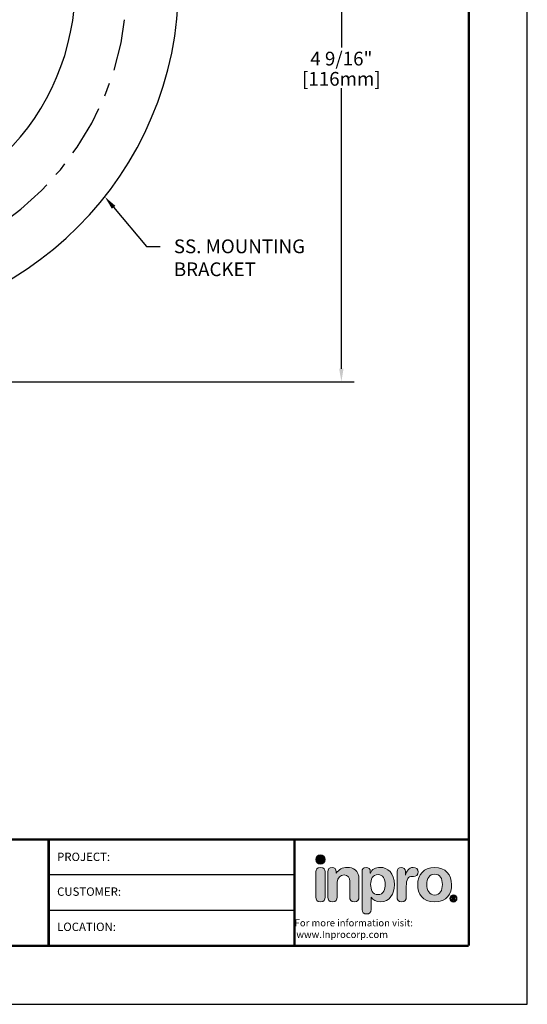
# Model space of a CAD drawing. Units: inches. Extents: x 0 to 8.6, y -12.4 to -1.3.
# Drawn here: x 4.9 to 8.6, y -12.4 to -5.2 of the extents above; entities that cross this region are included whole.
import ezdxf
from ezdxf import colors
from ezdxf.entities.mleader import LeaderData, LeaderLine
from ezdxf.enums import TextEntityAlignment as Align
from ezdxf.math import Vec2, Vec3

# ---------------------------------------------------------------- set-up
doc = ezdxf.new("R2010")
doc.units = ezdxf.units.IN
doc.header["$MEASUREMENT"] = 0
doc.linetypes.add('CENTER', pattern=[0.6, 0.375, -0.075, 0.075, -0.075])
for name, color, linetype in [('CENTER', 30, 'CENTER'), ('DIM-TEXT', 1, 'Continuous'), ('Inpro Logo', 7, 'Continuous'), ('Logo', 7, 'Continuous'), ('OBJECT', 7, 'Continuous'), ('SS-BRKT', 8, 'Continuous'), ('TTITLEBLOCK', 7, 'Continuous'), ('wood retainer', 40, 'Continuous')]:
    doc.layers.add(name, color=color, linetype=linetype)
doc.styles.add('1xIPC_TXT', font='arial.ttf', dxfattribs={"height": 0.1})
doc.styles.add('IPC-TITLE BLOCK', font='arial.ttf', dxfattribs={"height": 0.06})
doc.styles.add('style1', font='arial.ttf', dxfattribs={"height": 0.1})
doc.dimstyles.new('InMetric 2', dxfattribs={"dimtxt": 0.09375, "dimasz": 0.09375, "dimexe": 0.09375, "dimexo": 0.0625, "dimgap": 0.015625, "dimtad": 0, "dimtih": 1, "dimtoh": 1, "dimdec": 4, "dimzin": 4, "dimdsep": 46, "dimlunit": 5, "dimtxsty": 'style1', "dimcen": 0.09, "dimclrd": 256, "dimclre": 256, "dimclrt": 256, "dimadec": 0, "dimazin": 0, "dimtfac": 1, "dimtdec": 4, "dimtix": 1, "dimtofl": 0, "dimtmove": 0, "dimatfit": 0, "dimfxl": 1, "dimfrac": 2, "dimtolj": 1, "dimtzin": 0, "dimlwd": -1, "dimlwe": -1, "dimarcsym": 0})

# ---------------------------------------------------------------- blocks, each defined once
blk = doc.blocks.new('Logo-Inpro')
at = {"layer": 'Logo'}
h = blk.add_hatch(color=153, dxfattribs=at)
h.dxf.hatch_style = 2
edge = h.paths.add_edge_path()
edge.add_spline(control_points=[(-1.842, 0.59), (-1.766, 0.59), (-1.704, 0.652), (-1.704, 0.729), (-1.704, 0.805), (-1.766, 0.867), (-1.842, 0.867), (-1.919, 0.867), (-1.981, 0.805), (-1.981, 0.729), (-1.981, 0.652), (-1.919, 0.59), (-1.842, 0.59)], knot_values=[0, 0, 0, 0, 1, 1, 1, 2, 2, 2, 3, 3, 3, 4, 4, 4, 4], degree=3, periodic=0)
h = blk.add_hatch(color=251, dxfattribs=at)
h.dxf.hatch_style = 2
edge = h.paths.add_edge_path()
edge.add_spline(control_points=[(-1.842, 0.5), (-1.947, 0.5), (-1.976, 0.438), (-1.976, 0.367), (-1.976, 0.367), (-1.976, -0.369), (-1.976, -0.369), (-1.976, -0.44), (-1.947, -0.502), (-1.842, -0.502), (-1.738, -0.502), (-1.709, -0.44), (-1.709, -0.369), (-1.709, -0.369), (-1.709, 0.367), (-1.709, 0.367), (-1.709, 0.438), (-1.738, 0.5), (-1.842, 0.5)], knot_values=[0, 0, 0, 0, 1, 1, 1, 2, 2, 2, 3, 3, 3, 4, 4, 4, 5, 5, 5, 6, 6, 6, 6], degree=3, periodic=0)
h = blk.add_hatch(color=251, dxfattribs=at)
h.dxf.hatch_style = 2
edge = h.paths.add_edge_path()
edge.add_spline(control_points=[(-1.625, 0.367), (-1.625, 0.447), (-1.589, 0.5), (-1.505, 0.5), (-1.421, 0.5), (-1.384, 0.447), (-1.384, 0.367), (-1.384, 0.367), (-1.384, 0.332), (-1.384, 0.332), (-1.384, 0.332), (-1.38, 0.332), (-1.38, 0.332), (-1.306, 0.431), (-1.209, 0.5), (-1.057, 0.5), (-0.897, 0.5), (-0.721, 0.42), (-0.721, 0.15), (-0.721, 0.15), (-0.721, -0.369), (-0.721, -0.369), (-0.721, -0.44), (-0.751, -0.502), (-0.855, -0.502), (-0.959, -0.502), (-0.988, -0.44), (-0.988, -0.369), (-0.988, -0.369), (-0.988, 0.097), (-0.988, 0.097), (-0.988, 0.204), (-1.041, 0.281), (-1.156, 0.281), (-1.249, 0.281), (-1.359, 0.204), (-1.359, 0.071), (-1.359, 0.071), (-1.359, -0.369), (-1.359, -0.369), (-1.359, -0.44), (-1.388, -0.502), (-1.492, -0.502), (-1.596, -0.502), (-1.625, -0.44), (-1.625, -0.369), (-1.625, -0.369), (-1.625, 0.367), (-1.625, 0.367)], knot_values=[0, 0, 0, 0, 1, 1, 1, 2, 2, 2, 3, 3, 3, 4, 4, 4, 5, 5, 5, 6, 6, 6, 7, 7, 7, 8, 8, 8, 9, 9, 9, 10, 10, 10, 11, 11, 11, 12, 12, 12, 13, 13, 13, 14, 14, 14, 15, 15, 15, 16, 16, 16, 16], degree=3, periodic=0)
h = blk.add_hatch(color=251, dxfattribs=at)
h.dxf.hatch_style = 2
edge = h.paths.add_edge_path()
edge.add_spline(control_points=[(-0.632, 0.374), (-0.632, 0.456), (-0.594, 0.5), (-0.511, 0.5), (-0.433, 0.5), (-0.391, 0.456), (-0.391, 0.374), (-0.391, 0.374), (-0.391, 0.332), (-0.391, 0.332), (-0.391, 0.332), (-0.387, 0.332), (-0.387, 0.332), (-0.343, 0.445), (-0.236, 0.5), (-0.106, 0.5), (0.117, 0.5), (0.312, 0.338), (0.312, -0.007), (0.312, -0.263), (0.182, -0.502), (-0.099, -0.502), (-0.221, -0.502), (-0.312, -0.453), (-0.362, -0.367), (-0.362, -0.367), (-0.365, -0.367), (-0.365, -0.367), (-0.365, -0.367), (-0.365, -0.723), (-0.365, -0.723), (-0.365, -0.811), (-0.418, -0.856), (-0.499, -0.856), (-0.579, -0.856), (-0.632, -0.811), (-0.632, -0.723), (-0.632, -0.723), (-0.632, 0.374), (-0.632, 0.374)], knot_values=[0, 0, 0, 0, 1, 1, 1, 2, 2, 2, 3, 3, 3, 4, 4, 4, 5, 5, 5, 6, 6, 6, 7, 7, 7, 8, 8, 8, 9, 9, 9, 10, 10, 10, 11, 11, 11, 12, 12, 12, 13, 13, 13, 13], degree=3, periodic=0)
edge = h.paths.add_edge_path()
edge.add_spline(control_points=[(-0.166, 0.292), (-0.322, 0.292), (-0.38, 0.153), (-0.38, 0.002), (-0.38, -0.135), (-0.329, -0.296), (-0.166, -0.294), (0.003, -0.294), (0.045, -0.122), (0.045, 0.002), (0.045, 0.159), (-0.024, 0.289), (-0.166, 0.292)], knot_values=[0, 0, 0, 0, 1, 1, 1, 2, 2, 2, 3, 3, 3, 4, 4, 4, 4], degree=3, periodic=0)
h = blk.add_hatch(color=251, dxfattribs=at)
h.dxf.hatch_style = 2
edge = h.paths.add_edge_path()
edge.add_spline(control_points=[(0.39, 0.376), (0.39, 0.456), (0.443, 0.5), (0.511, 0.5), (0.578, 0.5), (0.631, 0.456), (0.631, 0.376), (0.631, 0.376), (0.631, 0.274), (0.631, 0.274), (0.631, 0.274), (0.635, 0.274), (0.635, 0.274), (0.666, 0.385), (0.726, 0.5), (0.856, 0.5), (0.94, 0.5), (1.002, 0.445), (1.002, 0.371), (1.002, 0.272), (0.936, 0.237), (0.87, 0.237), (0.87, 0.237), (0.823, 0.237), (0.823, 0.237), (0.715, 0.237), (0.657, 0.163), (0.657, -0.058), (0.657, -0.058), (0.657, -0.369), (0.657, -0.369), (0.657, -0.44), (0.628, -0.502), (0.523, -0.502), (0.419, -0.502), (0.39, -0.44), (0.39, -0.369), (0.39, -0.369), (0.39, 0.376), (0.39, 0.376)], knot_values=[0, 0, 0, 0, 1, 1, 1, 2, 2, 2, 3, 3, 3, 4, 4, 4, 5, 5, 5, 6, 6, 6, 7, 7, 7, 8, 8, 8, 9, 9, 9, 10, 10, 10, 11, 11, 11, 12, 12, 12, 13, 13, 13, 13], degree=3, periodic=0)
h = blk.add_hatch(color=251, dxfattribs=at)
h.dxf.hatch_style = 2
edge = h.paths.add_edge_path()
edge.add_spline(control_points=[(1.483, 0.5), (1.804, 0.5), (1.976, 0.281), (1.976, 0), (1.976, -0.267), (1.846, -0.502), (1.483, -0.502), (1.119, -0.502), (0.99, -0.267), (0.99, 0), (0.99, 0.281), (1.161, 0.5), (1.483, 0.5)], knot_values=[0, 0, 0, 0, 1, 1, 1, 2, 2, 2, 3, 3, 3, 4, 4, 4, 4], degree=3, periodic=0)
edge = h.paths.add_edge_path()
edge.add_spline(control_points=[(1.483, -0.305), (1.642, -0.305), (1.709, -0.163), (1.709, 0), (1.709, 0.174), (1.638, 0.303), (1.483, 0.303), (1.328, 0.303), (1.256, 0.174), (1.256, 0), (1.256, -0.163), (1.324, -0.305), (1.483, -0.305)], knot_values=[0, 0, 0, 0, 1, 1, 1, 2, 2, 2, 3, 3, 3, 4, 4, 4, 4], degree=3, periodic=0)
h = blk.add_hatch(color=251, dxfattribs=at)
h.dxf.hatch_style = 2
edge = h.paths.add_edge_path()
edge.add_spline(control_points=[(2.031, -0.301), (2.088, -0.301), (2.134, -0.348), (2.134, -0.405), (2.134, -0.462), (2.088, -0.508), (2.031, -0.508), (1.974, -0.508), (1.928, -0.462), (1.928, -0.405), (1.928, -0.348), (1.974, -0.301), (2.031, -0.301)], knot_values=[0, 0, 0, 0, 1, 1, 1, 2, 2, 2, 3, 3, 3, 4, 4, 4, 4], degree=3, periodic=0)
edge = h.paths.add_edge_path()
edge.add_spline(control_points=[(2.031, -0.485), (2.074, -0.485), (2.108, -0.449), (2.108, -0.405), (2.108, -0.36), (2.074, -0.325), (2.031, -0.325), (1.988, -0.325), (1.954, -0.36), (1.954, -0.405), (1.954, -0.449), (1.988, -0.485), (2.031, -0.485)], knot_values=[0, 0, 0, 0, 1, 1, 1, 2, 2, 2, 3, 3, 3, 4, 4, 4, 4], degree=3, periodic=0)
edge = h.paths.add_edge_path()
edge.add_spline(control_points=[(1.991, -0.349), (1.991, -0.349), (2.026, -0.349), (2.026, -0.349), (2.051, -0.349), (2.075, -0.355), (2.075, -0.381), (2.075, -0.401), (2.062, -0.413), (2.05, -0.415), (2.05, -0.415), (2.078, -0.458), (2.078, -0.458), (2.078, -0.458), (2.049, -0.458), (2.049, -0.458), (2.049, -0.458), (2.024, -0.416), (2.024, -0.416), (2.024, -0.416), (2.018, -0.416), (2.018, -0.416), (2.018, -0.416), (2.018, -0.458), (2.018, -0.458), (2.018, -0.458), (1.991, -0.458), (1.991, -0.458), (1.991, -0.458), (1.991, -0.349), (1.991, -0.349)], knot_values=[0, 0, 0, 0, 1, 1, 1, 2, 2, 2, 3, 3, 3, 4, 4, 4, 5, 5, 5, 6, 6, 6, 7, 7, 7, 8, 8, 8, 9, 9, 9, 10, 10, 10, 10], degree=3, periodic=0)
edge = h.paths.add_edge_path()
edge.add_spline(control_points=[(2.018, -0.394), (2.018, -0.394), (2.031, -0.394), (2.031, -0.394), (2.037, -0.394), (2.048, -0.394), (2.048, -0.383), (2.048, -0.372), (2.037, -0.371), (2.031, -0.371), (2.031, -0.371), (2.018, -0.371), (2.018, -0.371), (2.018, -0.371), (2.018, -0.394), (2.018, -0.394)], knot_values=[0, 0, 0, 0, 1, 1, 1, 2, 2, 2, 3, 3, 3, 4, 4, 4, 5, 5, 5, 5], degree=3, periodic=0)
at = {"layer": 'Logo', "lineweight": 0}
for points, knots in [([(-1.842, 0.59), (-1.766, 0.59), (-1.704, 0.652), (-1.704, 0.729), (-1.704, 0.805), (-1.766, 0.867), (-1.842, 0.867), (-1.919, 0.867), (-1.981, 0.805), (-1.981, 0.729), (-1.981, 0.652), (-1.919, 0.59), (-1.842, 0.59)], [0, 0, 0, 0, 1, 1, 1, 2, 2, 2, 3, 3, 3, 4, 4, 4, 4]), ([(-1.842, 0.5), (-1.947, 0.5), (-1.976, 0.438), (-1.976, 0.367), (-1.976, 0.367), (-1.976, -0.369), (-1.976, -0.369), (-1.976, -0.44), (-1.947, -0.502), (-1.842, -0.502), (-1.738, -0.502), (-1.709, -0.44), (-1.709, -0.369), (-1.709, -0.369), (-1.709, 0.367), (-1.709, 0.367), (-1.709, 0.438), (-1.738, 0.5), (-1.842, 0.5)], [0, 0, 0, 0, 1, 1, 1, 2, 2, 2, 3, 3, 3, 4, 4, 4, 5, 5, 5, 6, 6, 6, 6]), ([(-1.625, 0.367), (-1.625, 0.447), (-1.589, 0.5), (-1.505, 0.5), (-1.421, 0.5), (-1.384, 0.447), (-1.384, 0.367), (-1.384, 0.367), (-1.384, 0.332), (-1.384, 0.332), (-1.384, 0.332), (-1.38, 0.332), (-1.38, 0.332), (-1.306, 0.431), (-1.209, 0.5), (-1.057, 0.5), (-0.897, 0.5), (-0.721, 0.42), (-0.721, 0.15), (-0.721, 0.15), (-0.721, -0.369), (-0.721, -0.369), (-0.721, -0.44), (-0.751, -0.502), (-0.855, -0.502), (-0.959, -0.502), (-0.988, -0.44), (-0.988, -0.369), (-0.988, -0.369), (-0.988, 0.097), (-0.988, 0.097), (-0.988, 0.204), (-1.041, 0.281), (-1.156, 0.281), (-1.249, 0.281), (-1.359, 0.204), (-1.359, 0.071), (-1.359, 0.071), (-1.359, -0.369), (-1.359, -0.369), (-1.359, -0.44), (-1.388, -0.502), (-1.492, -0.502), (-1.596, -0.502), (-1.625, -0.44), (-1.625, -0.369), (-1.625, -0.369), (-1.625, 0.367), (-1.625, 0.367)], [0, 0, 0, 0, 1, 1, 1, 2, 2, 2, 3, 3, 3, 4, 4, 4, 5, 5, 5, 6, 6, 6, 7, 7, 7, 8, 8, 8, 9, 9, 9, 10, 10, 10, 11, 11, 11, 12, 12, 12, 13, 13, 13, 14, 14, 14, 15, 15, 15, 16, 16, 16, 16]), ([(-0.632, 0.374), (-0.632, 0.456), (-0.594, 0.5), (-0.511, 0.5), (-0.433, 0.5), (-0.391, 0.456), (-0.391, 0.374), (-0.391, 0.374), (-0.391, 0.332), (-0.391, 0.332), (-0.391, 0.332), (-0.387, 0.332), (-0.387, 0.332), (-0.343, 0.445), (-0.236, 0.5), (-0.106, 0.5), (0.117, 0.5), (0.312, 0.338), (0.312, -0.007), (0.312, -0.263), (0.182, -0.502), (-0.099, -0.502), (-0.221, -0.502), (-0.312, -0.453), (-0.362, -0.367), (-0.362, -0.367), (-0.365, -0.367), (-0.365, -0.367), (-0.365, -0.367), (-0.365, -0.723), (-0.365, -0.723), (-0.365, -0.811), (-0.418, -0.856), (-0.499, -0.856), (-0.579, -0.856), (-0.632, -0.811), (-0.632, -0.723), (-0.632, -0.723), (-0.632, 0.374), (-0.632, 0.374)], [0, 0, 0, 0, 1, 1, 1, 2, 2, 2, 3, 3, 3, 4, 4, 4, 5, 5, 5, 6, 6, 6, 7, 7, 7, 8, 8, 8, 9, 9, 9, 10, 10, 10, 11, 11, 11, 12, 12, 12, 13, 13, 13, 13]), ([(-0.166, 0.292), (-0.322, 0.292), (-0.38, 0.153), (-0.38, 0.002), (-0.38, -0.135), (-0.329, -0.296), (-0.166, -0.294), (0.003, -0.294), (0.045, -0.122), (0.045, 0.002), (0.045, 0.159), (-0.024, 0.289), (-0.166, 0.292)], [0, 0, 0, 0, 1, 1, 1, 2, 2, 2, 3, 3, 3, 4, 4, 4, 4]), ([(0.39, 0.376), (0.39, 0.456), (0.443, 0.5), (0.511, 0.5), (0.578, 0.5), (0.631, 0.456), (0.631, 0.376), (0.631, 0.376), (0.631, 0.274), (0.631, 0.274), (0.631, 0.274), (0.635, 0.274), (0.635, 0.274), (0.666, 0.385), (0.726, 0.5), (0.856, 0.5), (0.94, 0.5), (1.002, 0.445), (1.002, 0.371), (1.002, 0.272), (0.936, 0.237), (0.87, 0.237), (0.87, 0.237), (0.823, 0.237), (0.823, 0.237), (0.715, 0.237), (0.657, 0.163), (0.657, -0.058), (0.657, -0.058), (0.657, -0.369), (0.657, -0.369), (0.657, -0.44), (0.628, -0.502), (0.523, -0.502), (0.419, -0.502), (0.39, -0.44), (0.39, -0.369), (0.39, -0.369), (0.39, 0.376), (0.39, 0.376)], [0, 0, 0, 0, 1, 1, 1, 2, 2, 2, 3, 3, 3, 4, 4, 4, 5, 5, 5, 6, 6, 6, 7, 7, 7, 8, 8, 8, 9, 9, 9, 10, 10, 10, 11, 11, 11, 12, 12, 12, 13, 13, 13, 13]), ([(1.483, 0.5), (1.804, 0.5), (1.976, 0.281), (1.976, 0), (1.976, -0.267), (1.846, -0.502), (1.483, -0.502), (1.119, -0.502), (0.99, -0.267), (0.99, 0), (0.99, 0.281), (1.161, 0.5), (1.483, 0.5)], [0, 0, 0, 0, 1, 1, 1, 2, 2, 2, 3, 3, 3, 4, 4, 4, 4]), ([(1.483, -0.305), (1.642, -0.305), (1.709, -0.163), (1.709, 0), (1.709, 0.174), (1.638, 0.303), (1.483, 0.303), (1.328, 0.303), (1.256, 0.174), (1.256, 0), (1.256, -0.163), (1.324, -0.305), (1.483, -0.305)], [0, 0, 0, 0, 1, 1, 1, 2, 2, 2, 3, 3, 3, 4, 4, 4, 4]), ([(2.031, -0.301), (2.088, -0.301), (2.134, -0.348), (2.134, -0.405), (2.134, -0.462), (2.088, -0.508), (2.031, -0.508), (1.974, -0.508), (1.928, -0.462), (1.928, -0.405), (1.928, -0.348), (1.974, -0.301), (2.031, -0.301)], [0, 0, 0, 0, 1, 1, 1, 2, 2, 2, 3, 3, 3, 4, 4, 4, 4]), ([(2.031, -0.485), (2.074, -0.485), (2.108, -0.449), (2.108, -0.405), (2.108, -0.36), (2.074, -0.325), (2.031, -0.325), (1.988, -0.325), (1.954, -0.36), (1.954, -0.405), (1.954, -0.449), (1.988, -0.485), (2.031, -0.485)], [0, 0, 0, 0, 1, 1, 1, 2, 2, 2, 3, 3, 3, 4, 4, 4, 4]), ([(1.991, -0.349), (1.991, -0.349), (2.026, -0.349), (2.026, -0.349), (2.051, -0.349), (2.075, -0.355), (2.075, -0.381), (2.075, -0.401), (2.062, -0.413), (2.05, -0.415), (2.05, -0.415), (2.078, -0.458), (2.078, -0.458), (2.078, -0.458), (2.049, -0.458), (2.049, -0.458), (2.049, -0.458), (2.024, -0.416), (2.024, -0.416), (2.024, -0.416), (2.018, -0.416), (2.018, -0.416), (2.018, -0.416), (2.018, -0.458), (2.018, -0.458), (2.018, -0.458), (1.991, -0.458), (1.991, -0.458), (1.991, -0.458), (1.991, -0.349), (1.991, -0.349)], [0, 0, 0, 0, 1, 1, 1, 2, 2, 2, 3, 3, 3, 4, 4, 4, 5, 5, 5, 6, 6, 6, 7, 7, 7, 8, 8, 8, 9, 9, 9, 10, 10, 10, 10]), ([(2.018, -0.394), (2.018, -0.394), (2.031, -0.394), (2.031, -0.394), (2.037, -0.394), (2.048, -0.394), (2.048, -0.383), (2.048, -0.372), (2.037, -0.371), (2.031, -0.371), (2.031, -0.371), (2.018, -0.371), (2.018, -0.371), (2.018, -0.371), (2.018, -0.394), (2.018, -0.394)], [0, 0, 0, 0, 1, 1, 1, 2, 2, 2, 3, 3, 3, 4, 4, 4, 5, 5, 5, 5])]:
    blk.add_open_spline(points, degree=3, knots=knots, dxfattribs=at)
blk = doc.blocks.new('IPC_TITLE_BLOCK')
at = {"layer": 'Defpoints'}
for p, q in [((8.5157, 0), (8.5157, 11.0203)), ((0, 0), (8.5157, 0))]:
    blk.add_line(p, q, dxfattribs=at)
at = {"layer": 'TTITLEBLOCK'}
blk.add_line((6.8406, 0.6758), (5.0729, 0.6758), dxfattribs=at)
at = {"layer": 'TTITLEBLOCK', "const_width": 0.0182}
for points in [[(8.0949, 0.4208), (8.0949, 10.5995)], [(0.4208, 1.1853), (8.0949, 1.1853)], [(0.4208, 1.1853), (8.0949, 1.1853)], [(0.4208, 1.1853), (8.0949, 1.1853)], [(5.0729, 1.1875), (5.0729, 0.4208)], [(6.8406, 1.1853), (6.8406, 0.4208)], [(0.4208, 0.4208), (8.0949, 0.4208)], [(0.4208, 0.4208), (8.0949, 0.4208)], [(0.4208, 0.4208), (8.0949, 0.4208)]]:
    blk.add_lwpolyline(points, dxfattribs=at)
at = {"layer": 'TTITLEBLOCK'}
blk.add_lwpolyline([(6.8406, 0.9305), (5.0729, 0.9305)], dxfattribs=at)
at = {"layer": 'Inpro Logo', "xscale": 0.2470255789712789, "yscale": 0.2470255789712789, "zscale": 0.2470255789712789}
blk.add_blockref('Logo-Inpro', (7.4827, 0.8612), dxfattribs=at)
at = {"layer": 'DIM-TEXT', "insert": (6.8406, 0.6106), "char_height": 0.050092, "attachment_point": 1}
blk.add_mtext_dynamic_manual_height_columns('\\pi0.027682;For more information visit:{\\fArial|b1|i0|c0|p34; \\P\\pi0.27821;www.Inprocorp.com}', width=1.224183, gutter_width=0.625, heights=[0], dxfattribs=at)
at = {"layer": 'TTITLEBLOCK', "style": 'IPC-TITLE BLOCK'}
for s, p in [('PROJECT:', (5.1331, 1.0306)), ('PROJECT:', (5.1331, 1.0306)), ('CUSTOMER:', (5.1331, 0.7803)), ('LOCATION:', (5.1331, 0.5272))]:
    blk.add_text(s, height=0.06011, dxfattribs=at).set_placement(p)
for tag, p, height in [('FINISH', (0.7627, 1.2786), 0.0601), ('DATE', (2.3774, 1.0307), 0.0601), ('PROJECT', (5.5521, 1.0302), 0.0615), ('SCALE', (2.4026, 0.7772), 0.0601), ('LOCATION', (5.5956, 0.527), 0.0615), ('DOC#', (2.0024, 0.4626), 0.0601)]:
    blk.add_attdef(tag, p, '', height=height, dxfattribs=at)
at = {"layer": 'TTITLEBLOCK', "style": '1xIPC_TXT'}
blk.add_attdef('TITLE', text='', height=0.1, dxfattribs=at).set_placement((3.9119, 0.803), align=Align.MIDDLE_CENTER)
blk = doc.blocks.new('HR9 mounting Brkt 1')
at = {"color": 7, "linetype": 'Continuous'}
for p, q in [((1.9, 3.186), (2.65, 3.186)), ((1.9, 3.186), (1.9, 2.893)), ((2.65, 3.186), (2.65, 2.893)), ((1.9, 2.893), (2.65, 2.893)), ((0.15, 1.143), (0.15, 0.393)), ((0.15, 1.018), (0.025, 1.018)), ((0.025, 1.018), (0.025, 0.518)), ((0.15, 0.518), (0.025, 0.518))]:
    blk.add_line(p, q, dxfattribs=at)
for radius in [1.75, 2.5]:
    blk.add_arc((0.15, 2.893), radius, 270, 360, dxfattribs=at)
at = {"layer": 'CENTER', "linetype": 'CENTER'}
blk.add_arc((0.15, 2.893), 2.125, 270, 360, dxfattribs=at)
at = {"layer": 'Defpoints', "color": 0, "linetype": 'ByBlock'}
blk.add_point((2.65, 3.186), dxfattribs=at)
at = {"layer": 'SS-BRKT'}
blk.add_line((2.65, 3.186), (1.9, 3.186), dxfattribs=at)
at = {"layer": 'wood retainer'}
for p, q in [((2.275, 3.186), (1.8909, 3.186)), ((2.65, 3.186), (2.2962, 3.186))]:
    blk.add_line(p, q, dxfattribs=at)
blk = doc.blocks.new('*D34')
at = {"layer": 'Defpoints', "color": 0, "transparency": 16777216}
for p in [(5.8715, -3.3023), (7.2561, -3.3023), (4.7281, -7.8657)]:
    blk.add_point(p, dxfattribs=at)
at = {"layer": 'DIM-TEXT', "transparency": 16777216}
for p, q in [((5.934, -3.3023), (7.3498, -3.3023)), ((7.2561, -3.3961), (7.2561, -5.437)), ((7.2561, -7.772), (7.2561, -5.7311)), ((4.7906, -7.8657), (7.3498, -7.8657))]:
    blk.add_line(p, q, dxfattribs=at)
for points in [[(7.2404, -3.3961), (7.2717, -3.3961), (7.2561, -3.3023)], [(7.2404, -7.772), (7.2717, -7.772), (7.2561, -7.8657)]]:
    blk.add_solid(points, dxfattribs=at)
at = {"layer": 'DIM-TEXT', "transparency": 16777216, "char_height": 0.1, "attachment_point": 5, "style": 'style1'}
for s, insert in [('\\A1;4 9/16"', (7.2561, -5.5167)), ('\\A1;[116mm]', (7.2561, -5.6638))]:
    blk.add_mtext(s, dxfattribs=dict(at, insert=insert))

msp = doc.modelspace()

# ---------------------------------------------------------------- block references
at = {"layer": 'OBJECT'}
msp.add_blockref('HR9 mounting Brkt 1', (3.42285, -7.86573), dxfattribs=at)
at = {"layer": 'TTITLEBLOCK', "xscale": 1.010866666666667, "yscale": 1.010866666666667, "zscale": 1.010866666666667}
msp.add_blockref('IPC_TITLE_BLOCK', (0, -12.39207), dxfattribs=at)

# ---------------------------------------------------------------- dimensions: what is measured, and where the dimension line sits
at = {"layer": 'DIM-TEXT'}
dim = msp.add_linear_dim(base=(7.25605, -3.30235), p1=(4.72814, -7.86573), p2=(5.87154, -3.30235), angle=90, dimstyle='InMetric 2', override={"dimdec": 4, "dimpost": '"\\X'}, dxfattribs=at)
dim.commit()
dim.dimension.update_dxf_attribs({"geometry": '*D34', "text_midpoint": (7.25605, -5.58404)})

# ---------------------------------------------------------------- leaders
ml = msp.add_multileader_mtext('Standard', dxfattribs=at)
ml.set_content('SS. MOUNTING BRACKET', color=256, style='1xIPC_TXT')
ml.set_leader_properties()
ml.build(insert=Vec2(0, 0))
ml.multileader.update_dxf_attribs({"dogleg_length": 0.1, "arrow_head_size": 0.1})
ctx = ml.context
ctx.base_point, ctx.char_height, ctx.arrow_head_size, ctx.landing_gap_size, ctx.plane_origin = Vec3(5.93784, -6.88245), 0.1, 0.1, 0.1, Vec3(7.13867, -6.09264)
notes = []
notes.append((ctx, [(0, (1, 1, 0), (5.83784, -6.88245), (1, 0), 0.1, [(0, [(5.53575, -6.52094)], 0, [])])]))
ctx.mtext.insert, ctx.mtext.width, ctx.mtext.flow_direction = Vec3(6.03784, -6.83159), 1.0813997, 5
for ctx, leaders in notes:
    for number, flags, end, landing, length, lines in leaders:
        leader = LeaderData()
        leader.index, (leader.has_last_leader_line, leader.has_dogleg_vector, leader.attachment_direction) = number, flags
        leader.last_leader_point, leader.dogleg_vector, leader.dogleg_length = Vec3(end), Vec3(landing), length
        for number, points, colour, breaks in lines:
            line = LeaderLine()
            line.index, line.vertices, line.color, line.breaks = number, Vec3.list(points), colors.encode_raw_color(colour), breaks
            leader.lines.append(line)
        ctx.leaders.append(leader)

doc.saveas('drawing.dxf')
